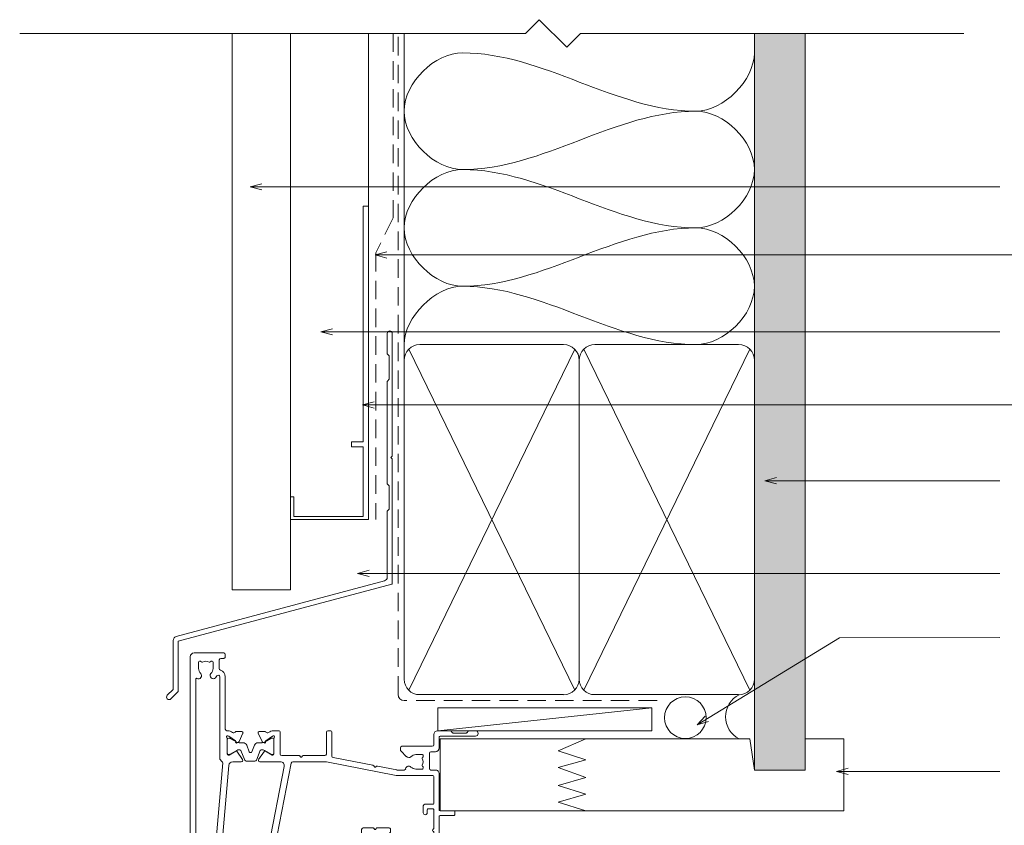
# Model space of a CAD drawing. Units: millimetres. Extents: x 164 to 997, y -96 to 582.
# Drawn here: x 566 to 819, y 375 to 582 of the extents above; entities that cross this region are included whole.
import ezdxf

# ---------------------------------------------------------------- set-up
doc = ezdxf.new("R2010")
doc.units = ezdxf.units.MM
doc.linetypes.add('Hidden', pattern=[7.14375, 4.7625, -2.38125])
for name, color, linetype, lineweight in [('A-DETL', 90, 'Continuous', 18), ('A-DETL-GENF', 92, 'Continuous', 18), ('A-DETL-HDLN', 90, 'Hidden', 18), ('A-DETL-THIN', 151, 'Continuous', 18), ('Cut D_dxf _6_', 8, 'Continuous', 18), ('Extrusions', 18, 'Continuous', 18), ('G-ANNO-TEXT', 231, 'Continuous', 9)]:
    doc.layers.add(name, color=color, linetype=linetype, lineweight=lineweight)

# ---------------------------------------------------------------- blocks, each defined once
blk = doc.blocks.new('Cut D_dxf_V6_10_Flashing 82_7E0ED5DE-20F6-45E4-99AC-3E7ED9E7639E_-238086-07 - 04 OPEN IN DOOR - Flat Sheet')
at = {"layer": 'Extrusions', "color": 7}
for p, q in [((56.72, 94.14), (56.72, 88.92)), ((58.02, 62.72), (58.02, 94.14)), ((56.72, 81.76), (56.72, 55.52)), ((58.02, 29.89), (58.02, 61.76)), ((56.72, 48.36), (56.72, 31.5)), ((55.98, 30.53), (2.47, 16.19)), ((1.11, 0.19), (2.97, 2.05))]:
    blk.add_line(p, q, dxfattribs=at)
at = {"layer": 'Extrusions', "color": 7, "flags": 128}
for points in [[(56.78, 88.78), (57.22, 88.34), (57.22, 82.34), (56.78, 81.9)], [(57.97, 61.9), (57.62, 62.24), (57.97, 62.58)], [(56.78, 55.38), (57.22, 54.94), (57.22, 48.94), (56.78, 48.5)], [(3.02, 2.19), (3.02, 15), (57.88, 29.7)], [(1.72, 15.23), (1.72, 2.64), (0.19, 1.11)]]:
    blk.add_lwpolyline(points, dxfattribs=at)
at = {"layer": 'Extrusions', "color": 7}
for centre, radius, start, end in [((57.37, 94.14), 0.65, 0, 180), ((56.92, 88.92), 0.2, 180, 225), ((56.92, 81.76), 0.2, 135, 180), ((57.82, 62.72), 0.2, 315, 0), ((57.82, 61.76), 0.2, 0, 45), ((56.92, 55.52), 0.2, 180, 225), ((56.92, 48.36), 0.2, 135, 180), ((55.72, 31.5), 1, 285, 0), ((57.82, 29.89), 0.2, 285, 0), ((2.72, 15.23), 1, 105, 180), ((0.65, 0.65), 0.65, 135, 315), ((2.82, 2.19), 0.2, 315, 360)]:
    blk.add_arc(centre, radius, start, end, dxfattribs=at)
blk = doc.blocks.new('Cut D_dxf_V6_11_Extn 66_D78026A9-E23B-48AF-88E1-F1F88140C388_-238087-07 - 04 OPEN IN DOOR - Flat Sheet')
at = {"lineweight": 18}
for p, q in [((0, 82.6), (0, 1)), ((3.6, 83), (0.4, 83)), ((1.5, 76.5), (1.5, 81.6)), ((1.7, 81.8), (2.8, 81.8)), ((3, 81.6), (3, 81.05)), ((4, 81.05), (4, 82.6)), ((2.8, 76.3), (1.7, 76.3)), ((3, 77.05), (3, 76.5)), ((4, 76.1), (4, 77.05)), ((1.5, 69.35), (1.5, 74.9)), ((1.7, 75.1), (3, 75.1)), ((3, 68.95), (1.9, 68.95)), ((1.5, 64.4), (1.5, 67.55)), ((1.7, 67.75), (3, 67.75)), ((3.2, 67.55), (3.2, 66.9)), ((4, 66.9), (4, 67.95)), ((5.12, 64), (1.9, 64)), ((8.78, 63.78), (7.22, 63.78)), ((8.05, 61.21), (9.05, 63.35)), ((9.49, 63.57), (8.48, 61.07)), ((14.05, 63.89), (9.95, 63.89)), ((15.52, 61.07), (14.51, 63.57)), ((14.95, 63.35), (15.95, 61.21)), ((16.78, 63.78), (15.22, 63.78)), ((32.67, 64), (18.88, 64)), ((33.86, 59.17), (33.07, 63.67)), ((61.83, 63.67), (61.7, 62.93)), ((63.6, 64), (62.23, 64)), ((64, 42), (64, 63.6)), ((1.4, 57.62), (1.4, 62.2)), ((1.8, 62.6), (3.2, 62.6)), ((3.6, 62.2), (3.6, 62.09)), ((3.6, 60.91), (3.6, 56.9)), ((5, 57.97), (5, 62.05)), ((5, 61.69), (5, 58.29)), ((5.16, 62.68), (5.35, 62.61)), ((5.4, 62.59), (7.09, 61.41)), ((5.61, 62.09), (5.4, 62.09)), ((7.55, 60.99), (5.71, 62.06)), ((7.18, 61.22), (7.16, 61.05)), ((7.45, 60.85), (7.91, 61.07)), ((8.2, 60.89), (7.95, 60.89)), ((9.74, 59.4), (10.7, 61.77)), ((11.16, 62.09), (12.84, 62.09)), ((13.3, 61.77), (14.26, 59.4)), ((16.05, 60.89), (15.8, 60.89)), ((16.09, 61.07), (16.55, 60.85)), ((18.29, 62.06), (16.45, 60.99)), ((16.84, 61.05), (16.82, 61.22)), ((16.91, 61.41), (18.6, 62.59)), ((18.6, 62.09), (18.39, 62.09)), ((18.65, 62.61), (18.84, 62.68)), ((19, 62.05), (19, 57.97)), ((19, 58.29), (19, 61.69)), ((20.6, 61.6), (20.6, 55.88)), ((25.43, 62.6), (21.6, 62.6)), ((25.88, 62.32), (25.72, 62.48)), ((31.57, 62.2), (26.17, 62.2)), ((32.54, 58.61), (31.96, 61.87)), ((61.7, 62.9), (61.7, 62.7)), ((61.9, 62.5), (62.39, 62.5)), ((62.59, 62.29), (62.21, 56.87)), ((7.19, 58.77), (5.48, 57.73)), ((5.71, 57.91), (7.55, 58.98)), ((7.95, 59.09), (9.28, 59.09)), ((14.72, 59.09), (16.05, 59.09)), ((16.45, 58.98), (18.29, 57.91)), ((16.5, 58.6), (16.5, 57.18)), ((18.52, 57.73), (16.81, 58.77)), ((35.2, 59), (34.06, 59)), ((1.4, 51.8), (1.4, 56.58)), ((4.6, 55.9), (5.04, 55.9)), ((5.38, 57.7), (5.27, 57.7)), ((5.4, 57.89), (5.61, 57.89)), ((16.98, 56.32), (18.74, 55.25)), ((18.39, 57.89), (18.6, 57.89)), ((18.73, 57.7), (18.62, 57.7)), ((20.62, 55.69), (25.94, 28.32)), ((33.06, 52.59), (32.25, 57.17)), ((34.44, 52.83), (33.63, 57.42)), ((33.82, 57.65), (36, 57.65)), ((36.2, 57.85), (36.2, 58)), ((59.3, 56.1), (59.3, 55.5)), ((61.81, 56.5), (59.7, 56.5)), ((6.03, 54.99), (8.37, 28.29)), ((19.2, 54.59), (24.14, 29.19)), ((59.7, 55.1), (61.6, 55.1)), ((62, 54.7), (62, 52.9)), ((2.9, 51.6), (1.6, 51.6)), ((3.1, 52.7), (3.1, 51.8)), ((3.9, 51.4), (3.9, 52.7)), ((47.02, 52.5), (34.83, 52.5)), ((43.65, 51.1), (34.83, 51.1)), ((44.05, 45.4), (44.05, 50.7)), ((45.65, 50.65), (45.65, 50.4)), ((47.5, 50.85), (45.85, 50.85)), ((47.33, 52.19), (47.18, 52.41)), ((47.82, 52.41), (47.67, 52.19)), ((55.52, 52.5), (47.98, 52.5)), ((55.83, 52.19), (55.68, 52.41)), ((56.32, 52.41), (56.17, 52.19)), ((61.6, 52.5), (56.48, 52.5)), ((60.9, 50.9), (60.9, 50.1)), ((62.4, 51.1), (61.1, 51.1)), ((62.6, 46.12), (62.6, 50.9)), ((1.4, 6.71), (1.4, 50.2)), ((1.6, 50.4), (2.9, 50.4)), ((45.74, 50.24), (45.79, 50.2)), ((59.5, 50.5), (50.24, 50.5)), ((45.65, 47.6), (45.65, 47.35)), ((45.79, 47.8), (45.74, 47.76)), ((45.85, 47.15), (47.5, 47.15)), ((49.91, 47.67), (51.38, 46.2)), ((51.5, 45.91), (51.5, 45.4)), ((47.02, 45), (44.45, 45)), ((47.33, 45.31), (47.18, 45.09)), ((47.82, 45.09), (47.67, 45.31)), ((51.1, 45), (47.98, 45)), ((62.6, 40.3), (62.6, 45.08)), ((59.9, 39.3), (59.9, 41.1)), ((60.9, 41.1), (60.9, 40.3)), ((67.8, 41.8), (64.2, 41.8)), ((64.2, 40.6), (67.8, 40.6)), ((68, 40.8), (68, 41.6)), ((62.4, 38.9), (60.3, 38.9)), ((61.1, 40.1), (62.4, 40.1)), ((62.6, 31.9), (62.6, 38.7)), ((64, 31.1), (64, 40.4)), ((35.03, 28.01), (52.91, 31.48)), ((53.1, 31.5), (62.2, 31.5)), ((13.09, 28), (10.92, 28)), ((23.16, 28), (17.91, 28)), ((26.33, 28), (34.96, 28)), ((36.72, 26.91), (46.9, 28.89)), ((47.16, 29.06), (47.33, 29.32)), ((47.67, 29.32), (47.69, 29.29)), ((48.09, 29.12), (53.1, 30.09)), ((53.17, 30.1), (54.97, 30.1)), ((58, 29.85), (59.65, 29.85)), ((59.76, 29.24), (59.71, 29.2)), ((59.85, 29.65), (59.85, 29.4)), ((61.45, 25.8), (61.45, 29.7)), ((61.85, 30.1), (63, 30.1)), ((7.6, 27), (7.6, 6.14)), ((9.5, 21.95), (9.5, 26.03)), ((9.5, 22.31), (9.5, 25.71)), ((9.77, 26.3), (9.88, 26.3)), ((9.9, 26.11), (10.05, 26.11)), ((9.98, 26.27), (11.69, 25.23)), ((10.25, 26.06), (11.96, 25.07)), ((11.96, 25.29), (13.42, 27.37)), ((13.02, 25.1), (14.01, 27.56)), ((14.38, 27.81), (16.62, 27.81)), ((15.18, 25.42), (14.5, 23.74)), ((15.55, 25.61), (15.45, 25.61)), ((16.5, 23.74), (15.82, 25.42)), ((16.99, 27.56), (17.98, 25.1)), ((17.58, 27.37), (19.04, 25.28)), ((19.04, 25.07), (20.75, 26.06)), ((19.31, 25.23), (21.02, 26.27)), ((20.95, 26.11), (21.1, 26.11)), ((21.12, 26.3), (21.23, 26.3)), ((21.5, 26.03), (21.5, 21.95)), ((21.5, 25.71), (21.5, 22.31)), ((23.1, 20.4), (23.1, 26)), ((23.5, 26.4), (28.02, 26.4)), ((28.18, 26.49), (28.33, 26.71)), ((28.67, 26.71), (28.82, 26.49)), ((28.98, 26.4), (34.6, 26.4)), ((35, 26), (35, 20.4)), ((36.4, 20.4), (36.4, 26.52)), ((55.59, 26.67), (54.12, 25.2)), ((59.65, 26.15), (58, 26.15)), ((59.71, 26.8), (59.76, 26.76)), ((59.85, 26.6), (59.85, 26.35)), ((63, 25.4), (61.85, 25.4)), ((11.96, 22.95), (10.25, 21.97)), ((11.66, 22.95), (11.68, 22.78)), ((12.41, 22.93), (11.95, 23.15)), ((13.55, 20.65), (12.55, 22.79)), ((12.56, 24.91), (12.74, 24.91)), ((13.57, 23.11), (12.56, 23.11)), ((18.44, 23.11), (17.43, 23.11)), ((18.45, 22.79), (17.45, 20.65)), ((18.26, 24.91), (18.44, 24.91)), ((19.05, 23.15), (18.59, 22.93)), ((20.75, 21.97), (19.04, 22.95)), ((19.32, 22.78), (19.34, 22.95)), ((54, 24.91), (54, 24.4)), ((54.4, 24), (62.2, 24)), ((62.6, 23.6), (62.6, 21)), ((64, 21.6), (64, 24.4)), ((9.85, 21.39), (9.66, 21.32)), ((11.59, 22.59), (9.9, 21.41)), ((10.05, 21.91), (9.9, 21.91)), ((21.1, 21.41), (19.41, 22.59)), ((21.1, 21.91), (20.95, 21.91)), ((21.34, 21.32), (21.15, 21.39)), ((73.3, 21.4), (64.2, 21.4)), ((66.96, 20.06), (67.44, 20.54)), ((67.58, 20.6), (70.92, 20.6)), ((71.06, 20.54), (71.54, 20.06)), ((9, 6.14), (9, 19.6)), ((9.4, 20), (9.62, 20)), ((11.72, 20.22), (13.28, 20.22)), ((17.72, 20.22), (19.28, 20.22)), ((21.38, 20), (22.7, 20)), ((35.4, 20), (36, 20)), ((63.6, 20), (66.82, 20)), ((71.68, 20), (73.3, 20)), ((2.15, 2.35), (2.15, 4)), ((5.85, 4), (5.85, 2.35)), ((7.45, 1.8), (7.45, 4.04)), ((1, 0), (8.6, 0)), ((2.6, 2.15), (2.35, 2.15)), ((2.8, 2.29), (2.76, 2.24)), ((5.24, 2.24), (5.2, 2.29)), ((5.65, 2.15), (5.4, 2.15)), ((8.6, 1.4), (7.85, 1.4)), ((9, 0.4), (9, 1))]:
    blk.add_line(p, q, dxfattribs=at)
at = {"lineweight": 18, "flags": 128}
blk.add_lwpolyline([(9.92, 28.91), (7.5, 56.57), (7.5, 58.6)], dxfattribs=at)
at = {"lineweight": 18}
for centre, radius, start, end in [((0.4, 82.6), 0.4, 90, 180), ((1.7, 81.6), 0.2, 90, 180), ((2.8, 81.6), 0.2, 360, 90), ((3.5, 81.05), 0.5, 180, 0), ((3.6, 82.6), 0.4, 360, 90), ((1.7, 76.5), 0.2, 180, 270), ((2.8, 76.5), 0.2, 270, 0), ((3.5, 77.05), 0.5, 360, 180), ((3, 76.1), 1, 270, 0), ((1.7, 74.9), 0.2, 90, 180), ((1.9, 69.35), 0.4, 180, 270), ((3, 67.95), 1, 360, 90), ((1.7, 67.55), 0.2, 90, 180), ((3, 67.55), 0.2, 0, 90), ((3.6, 66.9), 0.4, 180, 0), ((1.9, 64.4), 0.4, 180, 270), ((5.12, 62), 2, 51.4221, 90), ((6.66, 63.92), 0.462, 231.4221, 326.3291), ((7.22, 63.58), 0.2, 90, 153.8668), ((8.78, 63.48), 0.3, 335, 90), ((9.95, 63.39), 0.5, 90, 158), ((14.05, 63.39), 0.5, 22, 90), ((15.22, 63.48), 0.3, 90, 205), ((16.78, 63.58), 0.2, 26.1332, 90), ((17.34, 63.92), 0.462, 213.6709, 308.5779), ((18.88, 62), 2, 90, 128.5779), ((32.67, 63.6), 0.4, 10, 90), ((62.23, 63.6), 0.4, 90, 170), ((63.6, 63.6), 0.4, 0, 90), ((1.8, 62.2), 0.4, 90, 180), ((3.5, 61.5), 0.4, 99.5874, 260.4126), ((3.2, 62.2), 0.4, 360, 90), ((3.4, 62.09), 0.2, 279.5874, 0), ((3.4, 60.91), 0.2, 360, 80.4126), ((5.07, 62.43), 0.27, 70, 234.9376), ((4.8, 62.05), 0.2, 0, 54.9376), ((5.4, 61.69), 0.4, 90, 180), ((5.29, 62.43), 0.2, 55, 70), ((5.61, 61.89), 0.2, 60, 90), ((6.98, 61.24), 0.2, 355, 55), ((7.36, 61.03), 0.2, 175, 295), ((7.95, 61.69), 0.8, 240, 270), ((7.78, 61.34), 0.3, 295, 335), ((8.2, 61.19), 0.3, 270, 338), ((11.16, 61.59), 0.5, 90, 158), ((12.84, 61.59), 0.5, 22, 90), ((15.8, 61.19), 0.3, 202, 270), ((16.22, 61.34), 0.3, 205, 245), ((16.05, 61.69), 0.8, 270, 300), ((16.64, 61.03), 0.2, 245, 5), ((17.02, 61.24), 0.2, 125, 185), ((18.39, 61.89), 0.2, 90, 120), ((18.71, 62.43), 0.2, 110, 125), ((18.6, 61.69), 0.4, 0, 90), ((18.93, 62.43), 0.27, 305.0624, 110), ((19.2, 62.05), 0.2, 125.0624, 180), ((21.6, 61.6), 1, 90, 180), ((25.43, 62.2), 0.4, 45, 90), ((26.17, 62.6), 0.4, 225, 270), ((31.57, 61.8), 0.4, 10, 90), ((61.9, 62.9), 0.2, 170, 180), ((61.9, 62.7), 0.2, 180, 270), ((62.39, 62.3), 0.2, 356, 90), ((5.4, 58.29), 0.4, 180, 270), ((7.3, 58.6), 0.204, 0, 121.4), ((7.95, 58.29), 0.8, 90, 120), ((9.28, 59.59), 0.5, 270, 338), ((14.72, 59.59), 0.5, 202, 270), ((16.05, 58.29), 0.8, 60, 90), ((16.7, 58.6), 0.204, 58.6, 180), ((18.6, 58.29), 0.4, 270, 0), ((33.82, 57.45), 1.6, 147.1017, 190), ((32.14, 58.54), 0.4, 327.1017, 10), ((34.06, 59.2), 0.2, 190, 270), ((35.2, 58), 1, 0, 90), ((1.6, 57.62), 0.2, 180, 240), ((1.6, 56.58), 0.2, 120, 180), ((1.3, 57.1), 0.4, 300, 60), ((4.6, 56.9), 1, 180, 270), ((5.27, 57.97), 0.27, 180, 270), ((5.04, 54.9), 1, 5, 90), ((5.38, 57.9), 0.2, 270, 301.4), ((5.61, 58.09), 0.2, 270, 300), ((17.5, 57.18), 1, 180, 238.6), ((18.39, 58.09), 0.2, 240, 270), ((18.62, 57.9), 0.2, 238.6, 270), ((18.73, 57.97), 0.27, 270, 0), ((21.6, 55.88), 1, 180, 191), ((33.82, 57.45), 0.2, 90, 190), ((36, 57.85), 0.2, 270, 0), ((59.7, 56.1), 0.4, 90, 180), ((61.81, 56.9), 0.4, 270, 356), ((18.22, 54.39), 1, 11, 58.6), ((59.7, 55.5), 0.4, 180, 270), ((61.6, 54.7), 0.4, 0, 90), ((1.6, 51.8), 0.2, 180, 270), ((2.9, 51.8), 0.2, 270, 0), ((2.9, 51.4), 1, 270, 0), ((3.5, 52.7), 0.4, 360, 180), ((34.83, 52.9), 1.8, 190, 270), ((34.83, 52.9), 0.4, 190, 270), ((43.65, 50.7), 0.4, 0, 90), ((45.85, 50.65), 0.2, 90, 180), ((47.02, 52.3), 0.2, 34.2344, 90), ((47.5, 52.3), 0.2, 214.2344, 325.7656), ((47.5, 49), 1.85, 45.8058, 90), ((47.98, 52.3), 0.2, 90, 145.7656), ((55.52, 52.3), 0.2, 34.2344, 90), ((56, 52.3), 0.2, 214.2344, 325.7656), ((56.48, 52.3), 0.2, 90, 145.7656), ((61.1, 50.9), 0.2, 90, 180), ((61.6, 52.9), 0.4, 270, 0), ((62.4, 50.9), 0.2, 0, 90), ((1.6, 50.2), 0.2, 90, 180), ((45.85, 50.4), 0.2, 180, 235), ((47.5, 49), 1.85, 151.8371, 208.1629), ((45.65, 49.99), 0.25, 331.8371, 55), ((45.65, 48.01), 0.25, 305, 28.1629), ((49.35, 50.9), 0.8, 225.8058, 318.1897), ((50.24, 50.1), 0.4, 90, 138.1897), ((59.5, 50.1), 0.4, 0, 90), ((60.4, 50.1), 0.5, 180, 0), ((45.85, 47.6), 0.2, 125, 180), ((45.85, 47.35), 0.2, 180, 270), ((47.5, 49), 1.85, 270, 314.1942), ((49.35, 47.1), 0.8, 45, 134.1943), ((51.1, 45.91), 0.4, 0, 45), ((62.7, 45.6), 0.4, 120, 240), ((62.4, 46.12), 0.2, 300, 0), ((44.45, 45.4), 0.4, 180, 270), ((47.02, 45.2), 0.2, 270, 325.7656), ((47.5, 45.2), 0.2, 34.2344, 145.7656), ((47.98, 45.2), 0.2, 214.2344, 270), ((51.1, 45.4), 0.4, 270, 0), ((62.4, 45.08), 0.2, 0, 60), ((60.4, 41.1), 0.5, 0, 180), ((64.2, 42), 0.2, 180, 270), ((64.2, 40.4), 0.2, 90, 180), ((67.8, 41.6), 0.2, 0, 90), ((67.8, 40.8), 0.2, 270, 0), ((60.3, 39.3), 0.4, 180, 270), ((61.1, 40.3), 0.2, 180, 270), ((62.4, 40.3), 0.2, 270, 0), ((62.4, 38.7), 0.2, 0, 90), ((53.1, 30.5), 1, 90, 101), ((62.2, 31.9), 0.4, 270, 0), ((63, 31.1), 1, 270, 0), ((8.6, 27), 1, 116.7232, 180), ((7.97, 28.25), 0.4, 296.7232, 5), ((10.92, 29), 1, 185, 270), ((13.09, 27.6), 0.4, 325, 90), ((17.91, 27.6), 0.4, 90, 215), ((23.16, 29), 1, 270, 11), ((26.33, 28.4), 0.4, 191, 270), ((34.96, 28.4), 0.4, 270, 281), ((46.83, 29.28), 0.4, 281, 325.7656), ((47.5, 29.2), 0.2, 34.2344, 145.7656), ((48.02, 29.51), 0.4, 214.2344, 281), ((53.17, 29.7), 0.4, 90, 101), ((54.97, 29.7), 0.4, 9.5907, 90), ((56.15, 29.9), 0.8, 189.5907, 314.1942), ((58, 28), 1.85, 90, 134.1942), ((59.85, 28.99), 0.25, 125, 208.1629), ((58, 28), 1.85, 331.8371, 28.1629), ((59.65, 29.65), 0.2, 0, 90), ((59.65, 29.4), 0.2, 305, 0), ((61.85, 29.7), 0.4, 90, 180), ((9.77, 26.03), 0.27, 90, 180), ((9.9, 25.71), 0.4, 90, 180), ((9.88, 26.1), 0.2, 58.6, 90), ((10.05, 25.71), 0.4, 60, 90), ((14.38, 27.41), 0.4, 90, 158), ((15.45, 25.31), 0.3, 90, 158), ((15.55, 25.31), 0.3, 22, 90), ((16.62, 27.41), 0.4, 22, 90), ((20.95, 25.71), 0.4, 90, 120), ((21.12, 26.1), 0.2, 90, 121.4), ((21.1, 25.71), 0.4, 0, 90), ((21.23, 26.03), 0.27, 0, 90), ((23.5, 26), 0.4, 90, 180), ((28.02, 26.6), 0.2, 270, 325.7656), ((28.5, 26.6), 0.2, 34.2344, 145.7656), ((28.98, 26.6), 0.2, 214.2344, 270), ((34.6, 26), 0.4, 0, 90), ((36.8, 26.52), 0.4, 101, 180), ((56.15, 26.1), 0.8, 45.8057, 135), ((58, 28), 1.85, 225.8058, 270), ((59.85, 27.01), 0.25, 151.8371, 235), ((59.65, 26.35), 0.2, 270, 0), ((59.65, 26.6), 0.2, 0, 55), ((61.85, 25.8), 0.4, 180, 270), ((63, 24.4), 1, 0, 90), ((11.48, 22.76), 0.2, 305, 5), ((11.86, 22.97), 0.2, 65, 185), ((11.8, 25.4), 0.204, 238.6, 325), ((12.56, 26.11), 1.2, 240, 270), ((12.56, 21.91), 1.2, 90, 120), ((12.28, 22.66), 0.3, 25, 65), ((12.74, 25.21), 0.3, 270, 338), ((13.57, 24.11), 1, 270, 338), ((17.43, 24.11), 1, 202, 270), ((18.26, 25.21), 0.3, 202, 270), ((18.44, 26.11), 1.2, 270, 300), ((18.44, 21.91), 1.2, 60, 90), ((18.72, 22.66), 0.3, 115, 155), ((19.2, 25.4), 0.2, 215, 301.4), ((19.14, 22.97), 0.2, 355, 115), ((19.52, 22.76), 0.2, 175, 235), ((54.4, 24.91), 0.4, 135, 180), ((54.4, 24.4), 0.4, 180, 270), ((62.2, 23.6), 0.4, 0, 90), ((9.57, 21.57), 0.27, 125.0624, 290), ((9.3, 21.95), 0.2, 305.0624, 0), ((9.9, 22.31), 0.4, 180, 270), ((9.62, 22), 2, 270, 308.5779), ((9.79, 21.57), 0.2, 290, 305), ((10.05, 22.31), 0.4, 270, 300), ((11.16, 20.08), 0.462, 33.6714, 128.5779), ((11.72, 20.42), 0.2, 206.1337, 270), ((13.28, 20.52), 0.3, 270, 25), ((17.72, 20.52), 0.3, 155, 270), ((19.28, 20.42), 0.2, 270, 333.8662), ((19.84, 20.08), 0.462, 51.4221, 146.3285), ((21.38, 22), 2, 231.4221, 270), ((20.95, 22.31), 0.4, 240, 270), ((21.1, 22.31), 0.4, 270, 0), ((21.21, 21.57), 0.2, 235, 250), ((21.43, 21.57), 0.27, 250, 54.9376), ((21.7, 21.95), 0.2, 180, 234.9376), ((22.7, 20.4), 0.4, 270, 0), ((35.4, 20.4), 0.4, 180, 270), ((36, 20.4), 0.4, 270, 0), ((63.6, 21), 1, 180, 270), ((64.2, 21.6), 0.2, 180, 270), ((67.58, 20.4), 0.2, 90, 135), ((70.92, 20.4), 0.2, 45, 90), ((73.3, 20.7), 0.7, 270, 90), ((9.4, 19.6), 0.4, 90, 180), ((66.82, 20.2), 0.2, 270, 315), ((71.68, 20.2), 0.2, 225, 270), ((1.6, 6.71), 0.2, 180, 300), ((2.1, 5.85), 0.8, 315.8058, 120), ((4, 4), 1.85, 135.8058, 180), ((5.9, 5.85), 0.8, 44.1942, 224.1942), ((4, 4), 1.85, 360, 44.1942), ((4, 4), 3.45, 33.781, 44.1942), ((7.2, 6.14), 0.4, 213.781, 360), ((7.2, 6.14), 1.8, 287.1848, 360), ((7.85, 4.04), 0.4, 107.1848, 180), ((1, 1), 1, 180, 270), ((2.35, 2.35), 0.2, 180, 270), ((2.6, 2.35), 0.2, 270, 325), ((3.01, 2.15), 0.25, 61.8371, 145), ((4, 4), 1.85, 241.8371, 298.1629), ((4.99, 2.15), 0.25, 35, 118.1629), ((5.4, 2.35), 0.2, 215, 270), ((5.65, 2.35), 0.2, 270, 360), ((7.85, 1.8), 0.4, 180, 270), ((8.6, 1), 0.4, 360, 90), ((8.6, 0.4), 0.4, 270, 360)]:
    blk.add_arc(centre, radius, start, end, dxfattribs=at)

msp = doc.modelspace()

# ---------------------------------------------------------------- hatches: boundary and pattern name
at = {"layer": 'A-DETL-GENF'}
h = msp.add_hatch(dxfattribs=at)
h.set_pattern_fill('FP_1', style=0, pattern_type=2)
h.set_pattern_definition([(0, (0, 0), (4.064, 1.016), [0.33528, -2.713, 0.33528, -2.713, -16.256]), (0, (0, 0), (4.064, 1.016), [-6.096, 0.33528, -5.761, 0.33528, -2.713, -7.112]), (0, (0, 0), (4.064, 1.016), [-15.24, 0.33528, -1.697, 0.33528, -4.745]), (120, (1.524, 0.508), (-2.9118818, 3.0115272), [0.33528, -2.713, 0.33528, -2.713, -16.256]), (120, (1.524, 0.508), (-2.9118818, 3.0115272), [-6.096, 0.33528, -5.761, 0.33528, -2.713, -7.112]), (120, (1.524, 0.508), (-2.9118818, 3.0115272), [-15.24, 0.33528, -1.697, 0.33528, -4.745]), (240, (2.032, 2.54), (-1.1521182, -4.0275272), [0.33528, -2.713, 0.33528, -2.713, -16.256]), (240, (2.032, 2.54), (-1.1521182, -4.0275272), [-6.096, 0.33528, -5.761, 0.33528, -2.713, -7.112]), (240, (2.032, 2.54), (-1.1521182, -4.0275272), [-15.24, 0.33528, -1.697, 0.33528, -4.745])])
h.paths.add_polyline_path([(767.42, 388.74), (767.42, 578.1), (754.42, 578.1), (754.42, 388.74)])

# ---------------------------------------------------------------- linework, layer by layer
at = {"layer": 'A-DETL'}
for p, q in [((673.61, 396.74), (753.25, 396.74)), ((673.61, 378.24), (673.61, 396.74)), ((703.95, 393.71), (711.11, 396.74)), ((753.25, 396.74), (754.42, 388.74)), ((767.42, 396.74), (777.42, 396.74)), ((711.11, 391.39), (703.95, 393.71)), ((703.95, 389.37), (711.11, 391.39)), ((711.11, 386.83), (703.95, 389.37)), ((703.95, 384.74), (711.11, 386.83)), ((711.11, 382.49), (703.95, 384.74)), ((703.95, 380.47), (711.11, 382.49)), ((711.11, 378.24), (703.95, 380.47)), ((777.42, 378.24), (673.61, 378.24))]:
    msp.add_line(p, q, dxfattribs=at)
for points in [[(679.39, 543.11), (672.32, 543.11), (656.46, 558.11), (672.32, 573.11), (679.39, 573.11)], [(679.39, 573.11), (700.01, 573.11), (718.78, 558.11), (739.39, 558.11)], [(739.39, 558.11), (746.46, 558.11), (754.39, 566.04), (754.39, 573.11)], [(739.39, 558.11), (718.78, 558.11), (700.01, 543.11), (679.39, 543.11)], [(739.39, 528.11), (746.46, 528.11), (762.32, 543.11), (746.46, 558.11), (739.39, 558.11)], [(679.39, 513.11), (672.32, 513.11), (656.46, 528.11), (672.32, 543.11), (679.39, 543.11)], [(679.39, 543.11), (700.01, 543.11), (718.78, 528.11), (739.39, 528.11)], [(739.39, 528.11), (718.78, 528.11), (700.01, 513.11), (679.39, 513.11)], [(739.39, 498.11), (746.46, 498.11), (762.32, 513.11), (746.46, 528.11), (739.39, 528.11)], [(664.39, 498.11), (664.39, 505.18), (672.32, 513.11), (679.39, 513.11)], [(679.39, 513.11), (700.01, 513.11), (718.78, 498.11), (739.39, 498.11)]]:
    msp.add_open_spline(points, degree=3, dxfattribs=at)
at = {"layer": 'A-DETL-HDLN'}
for p, q in [((661.52, 578.1), (661.52, 530.67)), ((662.84, 408.12), (662.84, 578.1)), ((661.52, 530.67), (657.14, 521.67)), ((657.14, 521.67), (657.14, 453.1)), ((729.38, 406.58), (664.38, 406.58))]:
    msp.add_line(p, q, dxfattribs=at)
at = {"layer": 'A-DETL-THIN'}
for p, q in [((699.11, 581.63), (695.57, 578.1)), ((706.18, 574.56), (699.11, 581.63)), ((695.57, 578.1), (565.57, 578.1)), ((620.21, 435.1), (620.21, 578.1)), ((655.21, 578.1), (635.21, 578.1)), ((635.21, 578.1), (635.21, 453.1)), ((655.21, 453.1), (655.21, 578.1)), ((664.42, 453.1), (664.42, 578.1)), ((709.71, 578.1), (706.18, 574.56)), ((808.26, 578.1), (709.71, 578.1)), ((754.42, 578.1), (754.42, 388.74)), ((767.42, 578.1), (754.42, 578.1)), ((754.42, 453.1), (754.42, 578.1)), ((767.42, 388.74), (767.42, 578.1)), ((655.21, 533.72), (653.88, 533.72)), ((653.88, 473.14), (653.88, 533.72)), ((655.21, 453.1), (655.21, 533.72)), ((708.21, 496.92), (665.55, 409.27)), ((708.21, 409.29), (665.56, 496.94)), ((705.35, 498.11), (668.39, 498.11)), ((753.21, 496.92), (710.55, 409.27)), ((753.21, 409.29), (710.56, 496.94)), ((750.35, 498.11), (713.39, 498.11)), ((664.39, 494.11), (664.39, 412.07)), ((709.39, 494.11), (709.39, 412.07)), ((709.39, 412.07), (709.39, 494.11)), ((754.39, 412.15), (754.39, 494.06)), ((653.88, 473.14), (650.88, 473.14)), ((650.88, 473.14), (650.88, 471.82)), ((650.88, 471.82), (653.88, 471.82)), ((653.88, 471.82), (653.88, 453.95)), ((635.21, 458.95), (635.21, 453.1)), ((636.01, 458.95), (635.21, 458.95)), ((636.01, 453.95), (636.01, 458.95)), ((635.21, 453.1), (655.21, 453.1)), ((655.21, 453.1), (635.21, 453.1)), ((635.21, 453.1), (635.21, 435.1)), ((653.88, 453.95), (636.01, 453.95)), ((635.21, 435.1), (620.21, 435.1)), ((668.35, 408.11), (705.35, 408.11)), ((713.35, 408.11), (750.35, 408.11)), ((673.01, 398.84), (673.01, 404.74)), ((673.01, 404.74), (728.01, 404.74)), ((673.01, 398.84), (728.01, 404.74)), ((728.01, 404.74), (728.01, 398.84)), ((728.01, 398.84), (673.01, 398.84)), ((777.42, 378.24), (777.42, 396.74)), ((754.42, 388.74), (767.42, 388.74))]:
    msp.add_line(p, q, dxfattribs=at)
msp.add_circle((736.66, 402.19), 5.35, dxfattribs=at)
for centre, radius, start, end in [((668.39, 494.11), 4, 90, 180), ((705.35, 494.06), 4.05, 0.6504, 90), ((713.39, 494.11), 4, 90, 180), ((750.35, 494.06), 4.05, 0, 90), ((668.35, 412.07), 3.96, 180, 270), ((705.35, 412.15), 4.05, 270, 358.768), ((713.35, 412.07), 3.96, 180, 270), ((750.35, 412.15), 4.05, 270, 0), ((664.38, 408.12), 1.54, 180, 270), ((753.39, 402.42), 6.39, 117.28, 242.72)]:
    msp.add_arc(centre, radius, start, end, dxfattribs=at)
at = {"layer": 'G-ANNO-TEXT', "color": 250}
for p, q in [((624.81, 538.67), (627.81, 539.47)), ((624.81, 538.67), (627.81, 537.86)), ((624.81, 538.67), (817.51, 538.67)), ((656.94, 521.16), (659.94, 521.96)), ((656.94, 521.16), (659.94, 520.36)), ((656.94, 521.16), (822.51, 521.16)), ((642.94, 501.39), (645.94, 502.2)), ((642.94, 501.39), (645.94, 500.59)), ((642.94, 501.39), (817.51, 501.39)), ((653.66, 482.59), (656.66, 483.39)), ((653.66, 482.59), (656.66, 481.79)), ((653.66, 482.59), (822.51, 482.59)), ((757.11, 463.11), (760.11, 463.92)), ((757.11, 463.11), (760.11, 462.31)), ((757.11, 463.11), (817.51, 463.11)), ((652.35, 439.27), (655.35, 440.08)), ((652.35, 439.27), (655.35, 438.47)), ((652.35, 439.27), (817.51, 439.27)), ((739.65, 400.32), (776.25, 422.75)), ((776.25, 422.75), (817.51, 422.82)), ((739.65, 400.32), (741.79, 402.57)), ((739.65, 400.32), (742.63, 401.2)), ((775.5, 388.38), (778.5, 389.18)), ((775.5, 388.38), (778.5, 387.58)), ((775.5, 388.38), (817.51, 388.38))]:
    msp.add_line(p, q, dxfattribs=at)

# ---------------------------------------------------------------- block references
at = {"layer": 'Cut D_dxf _6_', "color": 7, "zscale": -1}
msp.add_blockref('Cut D_dxf_V6_10_Flashing 82_7E0ED5DE-20F6-45E4-99AC-3E7ED9E7639E_-238086-07 - 04 OPEN IN DOOR - Flat Sheet', (603.31, 406.84), dxfattribs=at)
at = {"layer": 'Cut D_dxf _6_', "color": 7, "extrusion": (0, 0, -1), "rotation": 180}
msp.add_blockref('Cut D_dxf_V6_11_Extn 66_D78026A9-E23B-48AF-88E1-F1F88140C388_-238087-07 - 04 OPEN IN DOOR - Flat Sheet', (-609.41, 418.84), dxfattribs=at)

doc.saveas('drawing.dxf')
